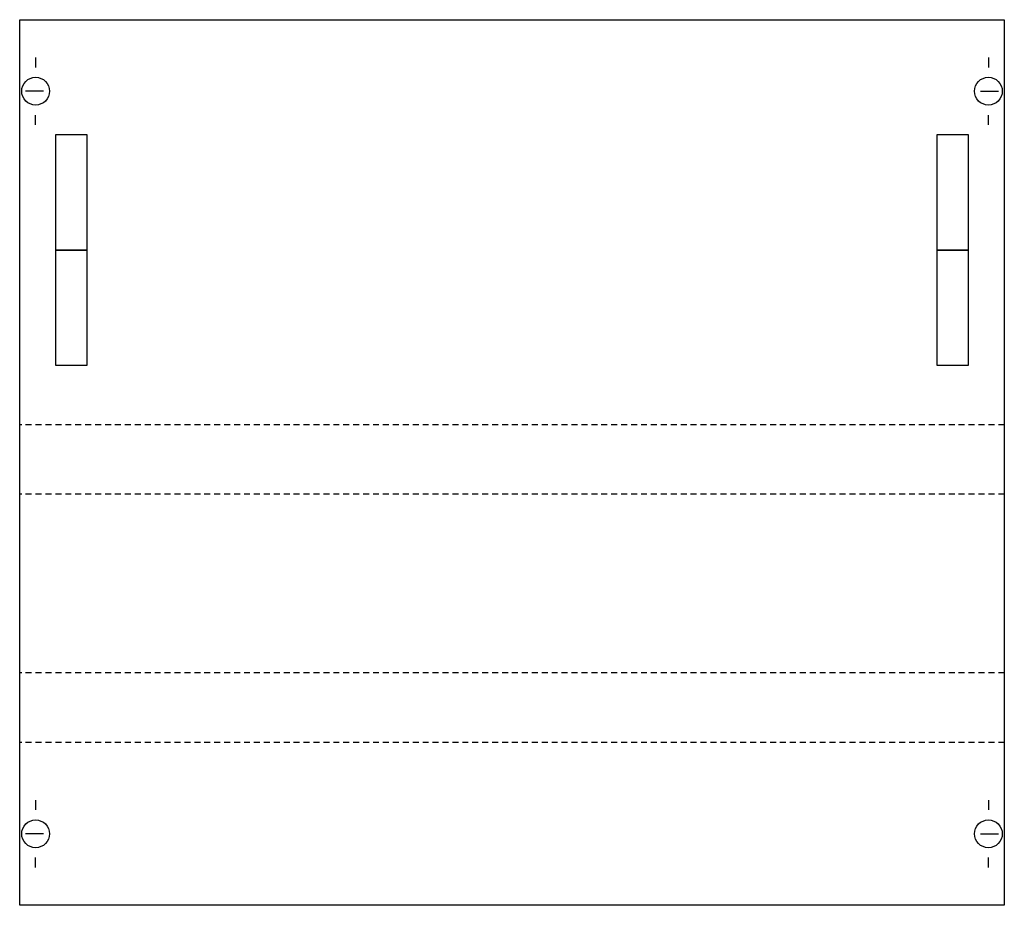
# Model space of a CAD drawing. Extents: x 0.2 to 49.8, y 0.2 to 44.8.
import ezdxf

# ---------------------------------------------------------------- set-up
doc = ezdxf.new("R2010")
doc.units = 0
doc.linetypes.add('L000000020000FFFFFF', pattern=[0])
doc.linetypes.add('L014100020032000000', pattern=[0.5, 0.3, -0.2])
doc.layers.get('0').update_dxf_attribs({"linetype": 'CONTINUOUS'})
doc.layers.add('1', color=7, linetype='CONTINUOUS')
doc.layers.add('31', color=7, linetype='CONTINUOUS')

# ---------------------------------------------------------------- blocks, each defined once
blk = doc.blocks.new('mn275')
at = {"layer": '1', "color": 7, "linetype": 'CONTINUOUS'}
for p, q in [((1, 42.9), (1, 42.4)), ((49, 42.9), (49, 42.4)), ((1.4, 41.2), (0.5, 41.2)), ((48.6, 41.2), (49.5, 41.2)), ((1, 39.5), (1, 40)), ((49, 39.5), (49, 40)), ((1, 5.5), (1, 5)), ((49, 5.5), (49, 5)), ((1.4, 3.8), (0.5, 3.8)), ((48.6, 3.8), (49.5, 3.8)), ((1, 2.1), (1, 2.6)), ((49, 2.1), (49, 2.6))]:
    blk.add_line(p, q, dxfattribs=at)
at = {"layer": '1', "color": 7, "linetype": 'L014100020032000000'}
for p, q in [((49.8, 24.4), (0.2, 24.4)), ((49.8, 20.9), (0.2, 20.9)), ((49.8, 11.9), (0.2, 11.9)), ((49.8, 8.4), (0.2, 8.4))]:
    blk.add_line(p, q, dxfattribs=at)
at = {"layer": '1', "color": 7, "linetype": 'CONTINUOUS'}
blk.add_lwpolyline([(49.8, 44.8), (49.8, 0.2), (0.2, 0.2), (0.2, 44.8)], close=True, dxfattribs=at)
for centre in [(1, 41.2), (49, 41.2), (1, 3.8), (49, 3.8)]:
    blk.add_circle(centre, 0.7, dxfattribs=at)
at = {"layer": '31', "color": 7, "linetype": 'CONTINUOUS'}
for p, q in [((3.6, 39), (2, 39)), ((48, 39), (46.4, 39)), ((2, 33.2), (3.6, 33.2)), ((3.6, 33.2), (2, 33.2)), ((46.4, 33.2), (48, 33.2)), ((48, 33.2), (46.4, 33.2)), ((2, 27.4), (3.6, 27.4)), ((46.4, 27.4), (48, 27.4))]:
    blk.add_line(p, q, dxfattribs=at)
at = {"layer": '31', "color": 7, "linetype": 'L014100020032000000'}
for p, q in [((2, 39), (2, 33.2)), ((3.6, 33.2), (3.6, 39)), ((46.4, 39), (46.4, 33.2)), ((48, 33.2), (48, 39)), ((2, 33.2), (2, 27.4)), ((3.6, 27.4), (3.6, 33.2)), ((46.4, 33.2), (46.4, 27.4)), ((48, 27.4), (48, 33.2))]:
    blk.add_line(p, q, dxfattribs=at)
at = {"layer": '31', "color": 255, "linetype": 'L000000020000FFFFFF'}
for points in [[(3.6, 33.2), (3.6, 39), (2, 39), (2, 33.2)], [(48, 33.2), (48, 39), (46.4, 39), (46.4, 33.2)], [(3.6, 27.4), (3.6, 33.2), (2, 33.2), (2, 27.4)], [(48, 27.4), (48, 33.2), (46.4, 33.2), (46.4, 27.4)]]:
    blk.add_lwpolyline(points, close=True, dxfattribs=at)

msp = doc.modelspace()

# ---------------------------------------------------------------- block references
msp.add_blockref('mn275', (0, 0))

doc.saveas('drawing.dxf')
